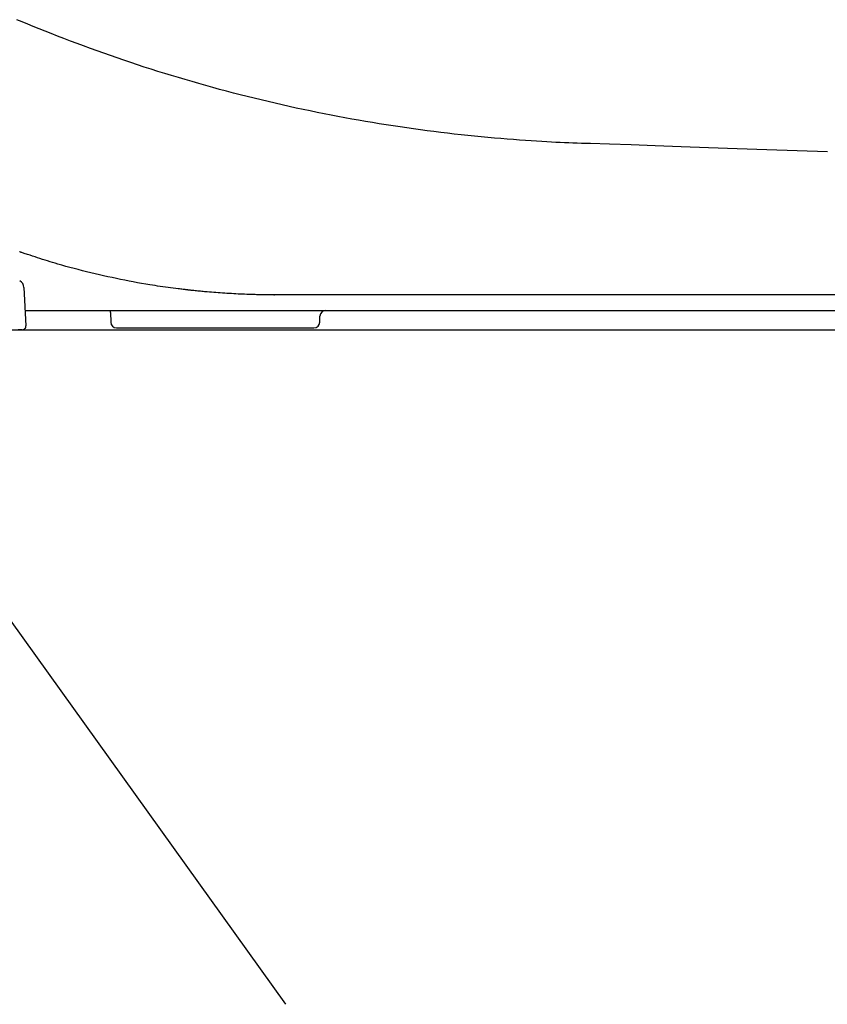
# Model space of a CAD drawing. Extents: x 0 to 1995, y 11 to 2820.
# Drawn here: x 745 to 952, y 743 to 997 of the extents above; entities that cross this region are included whole.
import ezdxf

# ---------------------------------------------------------------- set-up
doc = ezdxf.new("R2010")
doc.units = 0
doc.layers.add('便器', color=7, linetype='CONTINUOUS')
doc.layers.add('便座', color=7, linetype='CONTINUOUS')

msp = doc.modelspace()

# ---------------------------------------------------------------- linework, layer by layer
at = {"layer": '便器', "color": 2, "linetype": 'CONTINUOUS'}
msp.add_line((623.3444, 917), (1078.9259, 917), dxfattribs=at)
at = {"layer": '便器', "color": 4, "linetype": 'CONTINUOUS'}
msp.add_line((728.7918, 861.0003), (813.0269, 743.4351), dxfattribs=at)
at = {"layer": '便器', "color": 2, "linetype": 'CONTINUOUS'}
msp.add_arc((1168.0867, 620.8839), 229.988, 116.542081, 185.008671, dxfattribs=at)
at = {"layer": '便座', "color": 6, "linetype": 'CONTINUOUS'}
for p, q in [((745.779, 927.92), (746.2961, 918.0525)), ((810.0592, 926.0002), (810.1909, 926.0002)), ((810.2827, 926.0001), (810.1931, 926.0001)), ((942.3343, 926.0001), (810.2827, 926.0001)), ((1072.5903, 926.0001), (942.3343, 926.0001)), ((746.0893, 922.0001), (778.1804, 922.0001)), ((767.9981, 921.4702), (768.0862, 918.9478)), ((778.1804, 922.0001), (814.4143, 922.0001)), ((814.4143, 922.0001), (939.9423, 922.0001)), ((821.873, 918.9478), (821.9291, 920.5525)), ((939.9423, 922.0001), (1064.8003, 922.0001)), ((769.5853, 917.5001), (820.374, 917.5001)), ((745.2975, 917.0001), (744.2989, 917.0001))]:
    msp.add_line(p, q, dxfattribs=at)
at = {"layer": '便座', "color": 6, "linetype": 'CONTINUOUS', "flags": 128}
for points in [[(952.4592, 962.7936), (944.6521, 963.0709), (936.8908, 963.3465), (929.2669, 963.6166), (921.8717, 963.8776), (914.7968, 964.1258), (908.1336, 964.3575), (901.9735, 964.5691), (896.408, 964.7568), (891.5287, 964.9171), (890.3404, 964.9553), (889.1969, 964.9923), (888.0864, 965.0292), (886.9972, 965.067), (885.9174, 965.1068), (884.8355, 965.1497), (883.7395, 965.1966), (882.6179, 965.2488), (881.4587, 965.3072), (880.2504, 965.3729), (878.9811, 965.4469), (877.6417, 965.5303), (876.2362, 965.6228), (874.7711, 965.7244), (873.253, 965.8349), (871.6884, 965.954), (870.084, 966.0815), (868.4463, 966.2173), (866.782, 966.3612), (865.0975, 966.5128), (863.3994, 966.6722), (861.6944, 966.839), (859.9502, 967.017), (858.2058, 967.2026), (856.4612, 967.3957), (854.7166, 967.5965), (852.9722, 967.8048), (851.228, 968.0206), (849.4843, 968.244), (847.7411, 968.475), (845.9986, 968.7136), (844.257, 968.9596), (842.5163, 969.2133), (840.7387, 969.4803), (838.9622, 969.7552), (837.1868, 970.038), (835.4123, 970.3287), (833.6387, 970.6275), (831.866, 970.9342), (830.094, 971.2489), (828.3228, 971.5717), (826.5522, 971.9026), (824.7822, 972.2415), (823.0127, 972.5885), (821.2062, 972.9513), (819.4004, 973.3226), (817.5956, 973.7021), (815.7919, 974.09), (813.9898, 974.4861), (812.1893, 974.8904), (810.3908, 975.3028), (808.5945, 975.7232), (806.8006, 976.1516), (805.0094, 976.5879), (803.2211, 977.0321), (801.4358, 977.4841), (799.6537, 977.9439), (797.8746, 978.4116), (796.0985, 978.8871), (794.3252, 979.3704), (792.5548, 979.8616), (790.7871, 980.3607), (789.0221, 980.8677), (787.2598, 981.3826), (785.5, 981.9054), (783.7427, 982.4362), (781.9878, 982.9749), (780.2354, 983.5215), (778.4855, 984.0761), (776.7381, 984.6385), (774.9933, 985.2089), (773.251, 985.787), (771.5114, 986.3731), (769.7745, 986.967), (768.0402, 987.5686), (766.3087, 988.1781), (764.5799, 988.7953), (762.8546, 989.42), (761.1365, 990.0505), (759.4302, 990.6848), (757.74, 991.3209), (756.0703, 991.957), (754.4257, 992.5911), (752.8106, 993.2211), (751.2294, 993.8452), (749.6866, 994.4613), (748.1866, 995.0675), (746.7339, 995.6619), (745.3305, 996.2435), (743.9692, 996.8154)], [(745.0059, 936.9527), (744.9885, 936.9589), (744.9386, 936.9766), (744.8594, 937.0049), (744.7542, 937.0424), (744.6261, 937.088)], [(787.8761, 927.2592), (787.8472, 927.2629), (787.764, 927.2736), (787.6319, 927.2906), (787.4564, 927.3132), (787.243, 927.3406), (786.997, 927.3723), (786.7238, 927.4074), (786.429, 927.4453), (786.1179, 927.4853), (785.7959, 927.5267), (785.4685, 927.5688), (784.8109, 927.6535), (784.1528, 927.7385), (783.4938, 927.8243), (782.8333, 927.9114), (782.171, 928.0001), (781.5061, 928.0909), (780.8384, 928.1842), (780.1672, 928.2803), (779.4922, 928.3798), (778.8126, 928.4829), (778.1282, 928.5902), (777.0874, 928.7601), (776.0355, 928.9399), (774.9737, 929.1289), (773.9032, 929.3267), (772.8253, 929.5328), (771.7411, 929.7466), (770.6518, 929.9677), (769.5586, 930.1955), (768.4627, 930.4297), (767.3654, 930.6695), (766.2678, 930.9146), (765.167, 931.1655), (764.0683, 931.4211), (762.9733, 931.6814), (761.8832, 931.9462), (760.7992, 932.2157), (759.7228, 932.4896), (758.6552, 932.768), (757.5977, 933.0507), (756.5518, 933.3378), (755.5186, 933.6291), (754.4995, 933.9247), (753.8268, 934.1245), (753.1605, 934.3259), (752.4998, 934.5289), (751.8442, 934.7332), (751.1929, 934.9387), (750.5454, 935.1452), (749.9011, 935.3525), (749.2594, 935.5605), (748.6196, 935.769), (747.9811, 935.9778), (747.3434, 936.1867), (747.0255, 936.2909), (746.7128, 936.3933), (746.4108, 936.4923), (746.1245, 936.5861), (745.8593, 936.673), (745.6205, 936.7513), (745.4133, 936.8192), (745.2429, 936.875), (745.1148, 936.917), (745.034, 936.9435), (745.0059, 936.9527)], [(810.1931, 926.0001), (810.1788, 926.0003), (810.1378, 926.0006), (810.0726, 926.0011), (809.986, 926.0018), (809.8806, 926.0027), (809.759, 926.0037), (809.624, 926.0048), (809.4782, 926.006), (809.3243, 926.0073), (809.1649, 926.0086), (809.0028, 926.0099), (808.6704, 926.0127), (808.3373, 926.0155), (808.0032, 926.0185), (807.6679, 926.0218), (807.3313, 926.0255), (806.9929, 926.0296), (806.6528, 926.0342), (806.3106, 926.0395), (805.9661, 926.0455), (805.6191, 926.0523), (805.2694, 926.06), (804.7355, 926.0735), (804.1955, 926.0891), (803.6499, 926.1068), (803.0994, 926.1265), (802.5445, 926.1481), (801.9858, 926.1716), (801.4238, 926.1967), (800.8592, 926.2235), (800.2925, 926.2518), (799.7243, 926.2815), (799.1551, 926.3126), (798.5778, 926.3455), (798.0008, 926.3797), (797.4248, 926.4152), (796.8506, 926.4521), (796.2789, 926.4904), (795.7104, 926.5301), (795.1457, 926.5712), (794.5857, 926.6138), (794.0311, 926.6578), (793.4824, 926.7033), (792.9405, 926.7504), (792.5831, 926.7826), (792.2287, 926.8154), (791.877, 926.8488), (791.5278, 926.8827), (791.1806, 926.917), (790.8353, 926.9517), (790.4915, 926.9867), (790.1489, 927.022), (789.8072, 927.0574), (789.4661, 927.093), (789.1254, 927.1286), (788.9555, 927.1464), (788.7884, 927.1638), (788.627, 927.1807), (788.474, 927.1967), (788.3323, 927.2115), (788.2046, 927.2249), (788.0939, 927.2365), (788.0028, 927.246), (787.9343, 927.2531), (787.8911, 927.2577), (787.8761, 927.2592)], [(767.8989, 922.0001), (767.9122, 921.9655), (767.9267, 921.9225), (767.9392, 921.8796), (767.9467, 921.8492), (767.9532, 921.8189), (767.9588, 921.7887), (767.9636, 921.7588), (767.9676, 921.729), (767.9711, 921.6994), (767.974, 921.6701), (767.9765, 921.641), (767.9786, 921.6121), (767.9806, 921.5836), (767.9824, 921.5554), (767.9832, 921.5426), (767.9841, 921.53), (767.9848, 921.5178), (767.9856, 921.5064), (767.9862, 921.4958), (767.9869, 921.4863), (767.9874, 921.4781), (767.9878, 921.4714), (767.9881, 921.4663), (767.9883, 921.4631), (767.9884, 921.462)]]:
    msp.add_lwpolyline(points, dxfattribs=at)
at = {"layer": '便座', "color": 6, "linetype": 'CONTINUOUS'}
for centre, radius, start, end in [((743.7818, 927.8153), 2, 3, 63.222982), ((823.4282, 920.5001), 1.5, 90, 178), ((745.2975, 918.0001), 1, 270, 3), ((769.5853, 919.0001), 1.5, 182, 270), ((820.3739, 919.0001), 1.5, 270, 358)]:
    msp.add_arc(centre, radius, start, end, dxfattribs=at)

doc.saveas('drawing.dxf')
